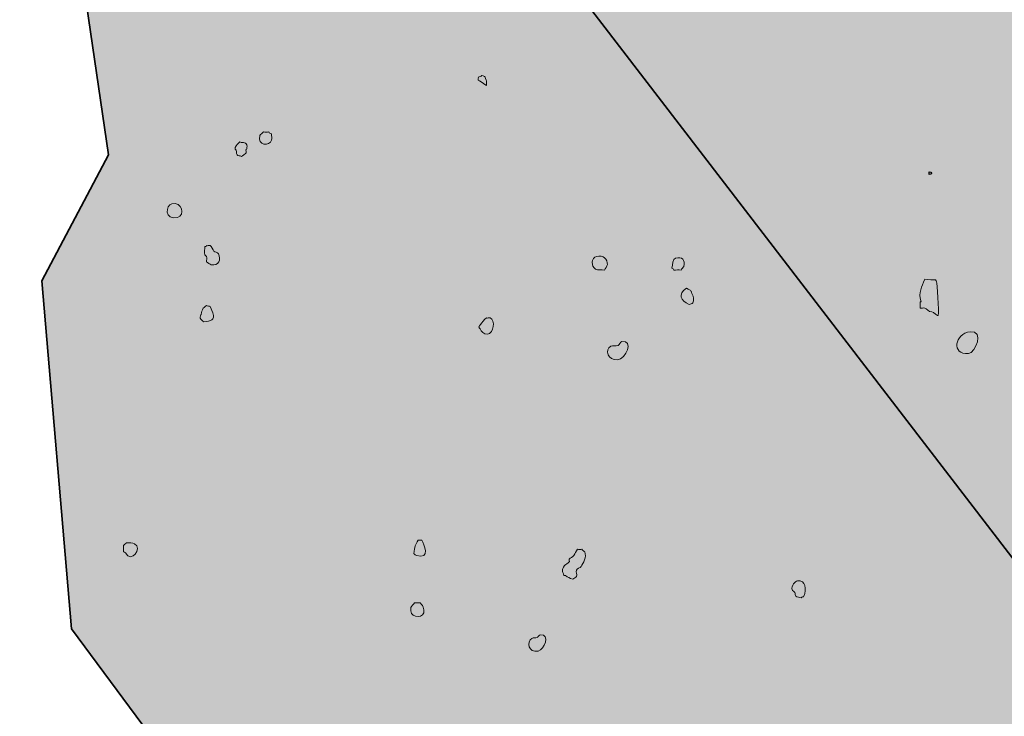
# Model space of a CAD drawing. Units: inches. Extents: x 2.25 to 6.65, y 3.32 to 7.88.
# Drawn here: x 2.42 to 3.03, y 5.38 to 5.81 of the extents above; entities that cross this region are included whole.
import ezdxf

# ---------------------------------------------------------------- set-up
doc = ezdxf.new("R2010")
doc.units = ezdxf.units.IN
doc.header["$MEASUREMENT"] = 0
doc.layers.add('Layer 2', color=7, linetype='Continuous')

# ---------------------------------------------------------------- blocks, each defined once
blk = doc.blocks.new('block 2')
at = {"layer": 'Layer 2', "true_color": 0xf2f2f2}
h = blk.add_hatch(color=7, dxfattribs=at)
h.dxf.hatch_style = 2
h.paths.add_polyline_path([(5.54011, 4.91473), (3.5141, 3.99194), (2.44752, 5.43326), (2.429, 5.65091), (2.47067, 5.72962), (2.44289, 5.91943), (2.46604, 5.97036), (2.43826, 6.00277), (2.45678, 6.07684), (2.41511, 6.20647), (2.41975, 6.27981), (2.51697, 6.32221), (2.6003, 6.35462), (2.73456, 6.3361), (2.98456, 6.42869), (3.04475, 6.39629), (4.03548, 6.52129), (4.48918, 6.50277), (4.57714, 6.42869), (4.80863, 6.39629), (5.00307, 6.27591), (5.08178, 6.2111), (5.17436, 6.19258), (5.179, 6.1648), (5.24381, 6.09536), (5.34567, 6.06295), (5.41974, 5.93332), (5.54936, 5.87314), (5.66511, 5.77128), (5.6327, 5.63703), (5.64659, 5.55369), (5.62345, 5.52128), (5.61881, 5.48888), (5.60029, 5.44258), (5.62807, 5.40555), (5.6327, 5.22036), (5.58178, 5.12314)])
at = {"layer": 'Layer 2', "true_color": 0xffffff}
h = blk.add_hatch(color=7, dxfattribs=at)
h.dxf.hatch_style = 2
edge = h.paths.add_edge_path()
edge.add_spline(control_points=[(2.56742, 5.74399), (2.56689, 5.74327), (2.5654, 5.74265), (2.56514, 5.74171), (2.56335, 5.73534), (2.57147, 5.73485), (2.57252, 5.73888), (2.57285, 5.7401), (2.57238, 5.74159), (2.57252, 5.74287), (2.57177, 5.74322), (2.57114, 5.74318), (2.57082, 5.74399), (2.56974, 5.74399), (2.56845, 5.7438), (2.56742, 5.74399)], knot_values=[0, 0, 0, 0, 1, 1, 1, 2, 2, 2, 3, 3, 3, 4, 4, 4, 5, 5, 5, 5], degree=3, periodic=1)
h = blk.add_hatch(color=7, dxfattribs=at)
h.dxf.hatch_style = 2
edge = h.paths.add_edge_path()
edge.add_spline(control_points=[(2.55265, 5.73774), (2.55189, 5.73668), (2.55025, 5.73566), (2.5498, 5.73432), (2.5498, 5.73432), (2.5498, 5.73317), (2.5498, 5.73317), (2.55069, 5.73301), (2.55049, 5.73048), (2.55092, 5.72976), (2.55161, 5.72867), (2.55269, 5.72943), (2.55377, 5.72863), (2.55393, 5.72879), (2.55655, 5.73082), (2.55661, 5.7309), (2.55686, 5.73151), (2.55627, 5.73264), (2.55661, 5.73317), (2.55678, 5.73249), (2.55722, 5.73463), (2.55718, 5.73489), (2.55676, 5.73815), (2.55507, 5.73689), (2.55265, 5.73774)], knot_values=[0, 0, 0, 0, 1, 1, 1, 2, 2, 2, 3, 3, 3, 4, 4, 4, 5, 5, 5, 6, 6, 6, 7, 7, 7, 8, 8, 8, 8], degree=3, periodic=1)
h = blk.add_hatch(color=7, dxfattribs=at)
h.dxf.hatch_style = 2
edge = h.paths.add_edge_path()
edge.add_spline(control_points=[(2.51028, 5.6991), (2.50625, 5.69813), (2.50535, 5.68869), (2.5137, 5.69056), (2.51876, 5.69177), (2.51632, 5.7006), (2.51028, 5.6991)], knot_values=[0, 0, 0, 0, 1, 1, 1, 2, 2, 2, 2], degree=3, periodic=1)
h = blk.add_hatch(color=7, dxfattribs=at)
h.dxf.hatch_style = 2
edge = h.paths.add_edge_path()
edge.add_spline(control_points=[(2.53186, 5.67298), (2.53166, 5.67195), (2.53164, 5.67266), (2.53075, 5.6724), (2.53079, 5.67091), (2.53036, 5.66875), (2.53075, 5.66727), (2.53075, 5.66727), (2.53186, 5.66613), (2.53186, 5.66613), (2.53215, 5.66517), (2.53186, 5.66375), (2.53186, 5.66273), (2.53264, 5.66235), (2.53416, 5.66117), (2.53473, 5.66102), (2.53945, 5.66), (2.54122, 5.66431), (2.53927, 5.66785), (2.53876, 5.66875), (2.53709, 5.66883), (2.53642, 5.66956), (2.53573, 5.67032), (2.53514, 5.67262), (2.53416, 5.67298), (2.53351, 5.67318), (2.53245, 5.67272), (2.53186, 5.67298)], knot_values=[0, 0, 0, 0, 1, 1, 1, 2, 2, 2, 3, 3, 3, 4, 4, 4, 5, 5, 5, 6, 6, 6, 7, 7, 7, 8, 8, 8, 9, 9, 9, 9], degree=3, periodic=1)
h = blk.add_hatch(color=7, dxfattribs=at)
h.dxf.hatch_style = 2
edge = h.paths.add_edge_path()
edge.add_spline(control_points=[(2.77554, 5.66619), (2.77217, 5.66539), (2.77204, 5.6598), (2.77497, 5.65822), (2.77643, 5.65745), (2.77844, 5.65785), (2.78064, 5.65765), (2.78091, 5.65841), (2.78229, 5.66018), (2.78235, 5.66106), (2.78249, 5.66436), (2.7799, 5.66726), (2.77554, 5.66619)], knot_values=[0, 0, 0, 0, 1, 1, 1, 2, 2, 2, 3, 3, 3, 4, 4, 4, 4], degree=3, periodic=1)
h = blk.add_hatch(color=7, dxfattribs=at)
h.dxf.hatch_style = 2
edge = h.paths.add_edge_path()
edge.add_spline(control_points=[(2.82498, 5.66505), (2.82287, 5.66436), (2.82319, 5.66147), (2.8227, 5.65878), (2.8232, 5.65839), (2.82365, 5.65845), (2.82384, 5.65765), (2.82531, 5.65765), (2.82689, 5.6578), (2.82839, 5.65765), (2.82868, 5.65829), (2.82994, 5.65939), (2.83008, 5.65992), (2.83112, 5.66387), (2.82909, 5.6664), (2.82498, 5.66505)], knot_values=[0, 0, 0, 0, 1, 1, 1, 2, 2, 2, 3, 3, 3, 4, 4, 4, 5, 5, 5, 5], degree=3, periodic=1)
h = blk.add_hatch(color=7, dxfattribs=at)
h.dxf.hatch_style = 2
edge = h.paths.add_edge_path()
edge.add_spline(control_points=[(2.98065, 5.65205), (2.97898, 5.64668), (2.9765, 5.64423), (2.97837, 5.63785), (2.97819, 5.63785), (2.978, 5.63785), (2.9778, 5.63785), (2.9778, 5.63785), (2.9778, 5.63389), (2.9778, 5.63389), (2.9788, 5.63361), (2.97963, 5.63413), (2.98065, 5.63389), (2.98224, 5.63348), (2.9826, 5.63134), (2.98519, 5.63161), (2.98616, 5.63169), (2.98895, 5.62841), (2.98917, 5.62933), (2.98964, 5.63158), (2.9883, 5.64989), (2.98803, 5.65036), (2.98787, 5.65065), (2.98771, 5.65138), (2.98746, 5.6515), (2.98746, 5.6515), (2.98201, 5.65168), (2.98065, 5.65205)], knot_values=[0, 0, 0, 0, 1, 1, 1, 2, 2, 2, 3, 3, 3, 4, 4, 4, 5, 5, 5, 6, 6, 6, 7, 7, 7, 8, 8, 8, 9, 9, 9, 9], degree=3, periodic=1)
h = blk.add_hatch(color=7, dxfattribs=at)
h.dxf.hatch_style = 2
edge = h.paths.add_edge_path()
edge.add_spline(control_points=[(2.83178, 5.64629), (2.82605, 5.6424), (2.82807, 5.63861), (2.83349, 5.63608), (2.83402, 5.63656), (2.83539, 5.63662), (2.83577, 5.63719), (2.83671, 5.63864), (2.83577, 5.64175), (2.83577, 5.64175), (2.83401, 5.64577), (2.83515, 5.64421), (2.83178, 5.64629)], knot_values=[0, 0, 0, 0, 1, 1, 1, 2, 2, 2, 3, 3, 3, 4, 4, 4, 4], degree=3, periodic=1)
h = blk.add_hatch(color=7, dxfattribs=at)
h.dxf.hatch_style = 2
edge = h.paths.add_edge_path()
edge.add_spline(control_points=[(2.53186, 5.63545), (2.52918, 5.63363), (2.52944, 5.63354), (2.52847, 5.62977), (2.52834, 5.63022), (2.52771, 5.6281), (2.5279, 5.62749), (2.52808, 5.62674), (2.52965, 5.62589), (2.53018, 5.62521), (2.53473, 5.62607), (2.53711, 5.62611), (2.53585, 5.63091), (2.53585, 5.63091), (2.53416, 5.6349), (2.53416, 5.6349), (2.53361, 5.63537), (2.53239, 5.635), (2.53186, 5.63545)], knot_values=[0, 0, 0, 0, 1, 1, 1, 2, 2, 2, 3, 3, 3, 4, 4, 4, 5, 5, 5, 6, 6, 6, 6], degree=3, periodic=1)
h = blk.add_hatch(color=7, dxfattribs=at)
h.dxf.hatch_style = 2
edge = h.paths.add_edge_path()
edge.add_spline(control_points=[(2.70682, 5.62777), (2.70507, 5.62634), (2.70419, 5.62515), (2.70285, 5.62321), (2.70267, 5.62398), (2.70228, 5.62207), (2.70228, 5.62207), (2.70143, 5.62207), (2.70285, 5.62093), (2.70285, 5.62093), (2.70356, 5.61926), (2.70491, 5.61731), (2.70739, 5.61754), (2.71148, 5.61796), (2.7126, 5.62657), (2.7091, 5.62777), (2.70849, 5.628), (2.70739, 5.62744), (2.70682, 5.62777)], knot_values=[0, 0, 0, 0, 1, 1, 1, 2, 2, 2, 3, 3, 3, 4, 4, 4, 5, 5, 5, 6, 6, 6, 6], degree=3, periodic=1)
h = blk.add_hatch(color=7, dxfattribs=at)
h.dxf.hatch_style = 2
edge = h.paths.add_edge_path()
edge.add_spline(control_points=[(3.00907, 5.61909), (2.99933, 5.61818), (2.99719, 5.60434), (3.00793, 5.60546), (3.01247, 5.6059), (3.01817, 5.61997), (3.00907, 5.61909)], knot_values=[0, 0, 0, 0, 1, 1, 1, 2, 2, 2, 2], degree=3, periodic=1)
h = blk.add_hatch(color=7, dxfattribs=at)
h.dxf.hatch_style = 2
edge = h.paths.add_edge_path()
edge.add_spline(control_points=[(2.79145, 5.61289), (2.79065, 5.61277), (2.78971, 5.61081), (2.78917, 5.61059), (2.78751, 5.61), (2.78591, 5.61067), (2.78462, 5.61004), (2.78014, 5.60786), (2.783, 5.60097), (2.7886, 5.60152), (2.79419, 5.60207), (2.79893, 5.61407), (2.79145, 5.61289)], knot_values=[0, 0, 0, 0, 1, 1, 1, 2, 2, 2, 3, 3, 3, 4, 4, 4, 4], degree=3, periodic=1)
h = blk.add_hatch(color=7, dxfattribs=at)
h.dxf.hatch_style = 2
edge = h.paths.add_edge_path()
edge.add_spline(control_points=[(2.66418, 5.48876), (2.66237, 5.48598), (2.66194, 5.48478), (2.66133, 5.48026), (2.6617, 5.48016), (2.6629, 5.47915), (2.66302, 5.47912), (2.67226, 5.47676), (2.66766, 5.48628), (2.66644, 5.48876), (2.66597, 5.48876), (2.66454, 5.48855), (2.66418, 5.48876)], knot_values=[0, 0, 0, 0, 1, 1, 1, 2, 2, 2, 3, 3, 3, 4, 4, 4, 4], degree=3, periodic=1)
h = blk.add_hatch(color=7, dxfattribs=at)
h.dxf.hatch_style = 2
edge = h.paths.add_edge_path()
edge.add_spline(control_points=[(2.48175, 5.48714), (2.48146, 5.48654), (2.48018, 5.48585), (2.48006, 5.48543), (2.47965, 5.48425), (2.48024, 5.48271), (2.48006, 5.48144), (2.48026, 5.48136), (2.48112, 5.48103), (2.4812, 5.48088), (2.48494, 5.47384), (2.49198, 5.48389), (2.48687, 5.48657), (2.48539, 5.48735), (2.48372, 5.48685), (2.48175, 5.48714)], knot_values=[0, 0, 0, 0, 1, 1, 1, 2, 2, 2, 3, 3, 3, 4, 4, 4, 5, 5, 5, 5], degree=3, periodic=1)
h = blk.add_hatch(color=7, dxfattribs=at)
h.dxf.hatch_style = 2
edge = h.paths.add_edge_path()
edge.add_spline(control_points=[(2.76362, 5.48307), (2.76275, 5.48187), (2.76232, 5.48045), (2.76137, 5.47912), (2.7608, 5.47835), (2.75884, 5.47768), (2.75852, 5.47683), (2.75834, 5.47642), (2.75878, 5.47549), (2.75852, 5.47513), (2.75779, 5.47424), (2.75638, 5.47386), (2.75567, 5.47288), (2.75343, 5.46979), (2.75445, 5.47003), (2.7551, 5.46661), (2.7551, 5.46661), (2.75624, 5.46661), (2.75624, 5.46661), (2.75779, 5.46531), (2.7585, 5.46527), (2.7608, 5.46434), (2.76131, 5.46507), (2.76279, 5.46527), (2.76306, 5.46602), (2.7635, 5.46728), (2.76255, 5.46883), (2.76306, 5.47003), (2.76342, 5.47089), (2.76533, 5.47155), (2.7659, 5.47228), (2.76741, 5.47426), (2.76957, 5.47846), (2.76818, 5.4814), (2.76792, 5.48193), (2.76682, 5.48238), (2.76647, 5.48307), (2.76566, 5.48307), (2.76436, 5.48282), (2.76362, 5.48307)], knot_values=[0, 0, 0, 0, 1, 1, 1, 2, 2, 2, 3, 3, 3, 4, 4, 4, 5, 5, 5, 6, 6, 6, 7, 7, 7, 8, 8, 8, 9, 9, 9, 10, 10, 10, 11, 11, 11, 12, 12, 12, 13, 13, 13, 13], degree=3, periodic=1)
h = blk.add_hatch(color=7, dxfattribs=at)
h.dxf.hatch_style = 2
edge = h.paths.add_edge_path()
edge.add_spline(control_points=[(2.90123, 5.46341), (2.89955, 5.46316), (2.89727, 5.46027), (2.89781, 5.45772), (2.89793, 5.45718), (2.89932, 5.45644), (2.89952, 5.45601), (2.89972, 5.45563), (2.8998, 5.454), (2.90009, 5.45376), (2.90098, 5.453), (2.90239, 5.45323), (2.90351, 5.45262), (2.90383, 5.45343), (2.90497, 5.45315), (2.90522, 5.45376), (2.9068, 5.4578), (2.90626, 5.46421), (2.90123, 5.46341)], knot_values=[0, 0, 0, 0, 1, 1, 1, 2, 2, 2, 3, 3, 3, 4, 4, 4, 5, 5, 5, 6, 6, 6, 6], degree=3, periodic=1)
h = blk.add_hatch(color=7, dxfattribs=at)
h.dxf.hatch_style = 2
edge = h.paths.add_edge_path()
edge.add_spline(control_points=[(2.66188, 5.44957), (2.66145, 5.44893), (2.65974, 5.44725), (2.65962, 5.44672), (2.65797, 5.44029), (2.66636, 5.43952), (2.66758, 5.44331), (2.66837, 5.44584), (2.66644, 5.4484), (2.66644, 5.4484), (2.66644, 5.4484), (2.6653, 5.44957), (2.6653, 5.44957), (2.66422, 5.44986), (2.66298, 5.44938), (2.66188, 5.44957)], knot_values=[0, 0, 0, 0, 1, 1, 1, 2, 2, 2, 3, 3, 3, 4, 4, 4, 5, 5, 5, 5], degree=3, periodic=1)
h = blk.add_hatch(color=7, dxfattribs=at)
h.dxf.hatch_style = 2
edge = h.paths.add_edge_path()
edge.add_spline(control_points=[(2.74033, 5.42967), (2.73998, 5.42967), (2.73876, 5.42801), (2.73862, 5.42796), (2.7372, 5.42735), (2.7364, 5.42808), (2.7352, 5.42736), (2.73146, 5.42525), (2.73307, 5.41813), (2.73919, 5.41943), (2.74279, 5.4202), (2.74704, 5.43009), (2.74033, 5.42967)], knot_values=[0, 0, 0, 0, 1, 1, 1, 2, 2, 2, 3, 3, 3, 4, 4, 4, 4], degree=3, periodic=1)
at = {"layer": 'Layer 2', "color": 7, "lineweight": 35, "true_color": 0xffffff}
for points in [[(3.5141, 3.99194), (2.44752, 5.43326), (2.429, 5.65091), (2.47067, 5.72962), (2.44289, 5.91943), (2.46604, 5.97036), (2.43826, 6.00277), (2.45678, 6.07684), (2.41511, 6.20647), (2.41975, 6.27981), (2.51697, 6.32221), (2.6003, 6.35462), (2.73456, 6.3361), (2.98456, 6.42869), (3.04475, 6.39629), (4.03548, 6.52129), (4.48918, 6.50277), (4.57714, 6.42869)], [(2.41975, 6.27981), (3.5191, 4.84774), (5.66086, 5.77016)]]:
    blk.add_lwpolyline(points, dxfattribs=at)
at = {"layer": 'Layer 2', "color": 250, "lineweight": 9, "true_color": 0x231f20}
for points, knots in [([(2.70396, 5.77933), (2.70398, 5.77928), (2.70554, 5.77888), (2.70564, 5.77876), (2.70595, 5.77848), (2.70666, 5.7762), (2.70678, 5.77591), (2.70678, 5.77591), (2.70678, 5.77309), (2.70678, 5.77309), (2.70615, 5.77354), (2.70174, 5.77631), (2.70168, 5.77648), (2.70152, 5.77689), (2.70194, 5.77793), (2.70168, 5.77822), (2.70243, 5.77859), (2.70331, 5.77875), (2.70396, 5.77933)], [0, 0, 0, 0, 1, 1, 1, 2, 2, 2, 3, 3, 3, 4, 4, 4, 5, 5, 5, 6, 6, 6, 6]), ([(2.56742, 5.74399), (2.56689, 5.74327), (2.5654, 5.74265), (2.56514, 5.74171), (2.56335, 5.73534), (2.57147, 5.73485), (2.57252, 5.73888), (2.57285, 5.7401), (2.57238, 5.74159), (2.57252, 5.74287), (2.57177, 5.74322), (2.57114, 5.74318), (2.57082, 5.74399), (2.56974, 5.74399), (2.56845, 5.7438), (2.56742, 5.74399)], [0, 0, 0, 0, 1, 1, 1, 2, 2, 2, 3, 3, 3, 4, 4, 4, 5, 5, 5, 5]), ([(2.55265, 5.73774), (2.55189, 5.73668), (2.55025, 5.73566), (2.5498, 5.73432), (2.5498, 5.73432), (2.5498, 5.73317), (2.5498, 5.73317), (2.55069, 5.73301), (2.55049, 5.73048), (2.55092, 5.72976), (2.55161, 5.72867), (2.55269, 5.72943), (2.55377, 5.72863), (2.55393, 5.72879), (2.55655, 5.73082), (2.55661, 5.7309), (2.55686, 5.73151), (2.55627, 5.73264), (2.55661, 5.73317), (2.55678, 5.73249), (2.55722, 5.73463), (2.55718, 5.73489), (2.55676, 5.73815), (2.55507, 5.73689), (2.55265, 5.73774)], [0, 0, 0, 0, 1, 1, 1, 2, 2, 2, 3, 3, 3, 4, 4, 4, 5, 5, 5, 6, 6, 6, 7, 7, 7, 8, 8, 8, 8]), ([(2.51028, 5.6991), (2.50625, 5.69813), (2.50535, 5.68869), (2.5137, 5.69056), (2.51876, 5.69177), (2.51632, 5.7006), (2.51028, 5.6991)], [0, 0, 0, 0, 1, 1, 1, 2, 2, 2, 2]), ([(2.53186, 5.67298), (2.53166, 5.67195), (2.53164, 5.67266), (2.53075, 5.6724), (2.53079, 5.67091), (2.53036, 5.66875), (2.53075, 5.66727), (2.53075, 5.66727), (2.53186, 5.66613), (2.53186, 5.66613), (2.53215, 5.66517), (2.53186, 5.66375), (2.53186, 5.66273), (2.53264, 5.66235), (2.53416, 5.66117), (2.53473, 5.66102), (2.53945, 5.66), (2.54122, 5.66431), (2.53927, 5.66785), (2.53876, 5.66875), (2.53709, 5.66883), (2.53642, 5.66956), (2.53573, 5.67032), (2.53514, 5.67262), (2.53416, 5.67298), (2.53351, 5.67318), (2.53245, 5.67272), (2.53186, 5.67298)], [0, 0, 0, 0, 1, 1, 1, 2, 2, 2, 3, 3, 3, 4, 4, 4, 5, 5, 5, 6, 6, 6, 7, 7, 7, 8, 8, 8, 9, 9, 9, 9]), ([(2.77554, 5.66619), (2.77217, 5.66539), (2.77204, 5.6598), (2.77497, 5.65822), (2.77643, 5.65745), (2.77844, 5.65785), (2.78064, 5.65765), (2.78091, 5.65841), (2.78229, 5.66018), (2.78235, 5.66106), (2.78249, 5.66436), (2.7799, 5.66726), (2.77554, 5.66619)], [0, 0, 0, 0, 1, 1, 1, 2, 2, 2, 3, 3, 3, 4, 4, 4, 4]), ([(2.82498, 5.66505), (2.82287, 5.66436), (2.82319, 5.66147), (2.8227, 5.65878), (2.8232, 5.65839), (2.82365, 5.65845), (2.82384, 5.65765), (2.82531, 5.65765), (2.82689, 5.6578), (2.82839, 5.65765), (2.82868, 5.65829), (2.82994, 5.65939), (2.83008, 5.65992), (2.83112, 5.66387), (2.82909, 5.6664), (2.82498, 5.66505)], [0, 0, 0, 0, 1, 1, 1, 2, 2, 2, 3, 3, 3, 4, 4, 4, 5, 5, 5, 5]), ([(2.98065, 5.65205), (2.97898, 5.64668), (2.9765, 5.64423), (2.97837, 5.63785), (2.97819, 5.63785), (2.978, 5.63785), (2.9778, 5.63785), (2.9778, 5.63785), (2.9778, 5.63389), (2.9778, 5.63389), (2.9788, 5.63361), (2.97963, 5.63413), (2.98065, 5.63389), (2.98224, 5.63348), (2.9826, 5.63134), (2.98519, 5.63161), (2.98616, 5.63169), (2.98895, 5.62841), (2.98917, 5.62933), (2.98964, 5.63158), (2.9883, 5.64989), (2.98803, 5.65036), (2.98787, 5.65065), (2.98771, 5.65138), (2.98746, 5.6515), (2.98746, 5.6515), (2.98201, 5.65168), (2.98065, 5.65205)], [0, 0, 0, 0, 1, 1, 1, 2, 2, 2, 3, 3, 3, 4, 4, 4, 5, 5, 5, 6, 6, 6, 7, 7, 7, 8, 8, 8, 9, 9, 9, 9]), ([(2.83178, 5.64629), (2.82605, 5.6424), (2.82807, 5.63861), (2.83349, 5.63608), (2.83402, 5.63656), (2.83539, 5.63662), (2.83577, 5.63719), (2.83671, 5.63864), (2.83577, 5.64175), (2.83577, 5.64175), (2.83401, 5.64577), (2.83515, 5.64421), (2.83178, 5.64629)], [0, 0, 0, 0, 1, 1, 1, 2, 2, 2, 3, 3, 3, 4, 4, 4, 4]), ([(2.53186, 5.63545), (2.52918, 5.63363), (2.52944, 5.63354), (2.52847, 5.62977), (2.52834, 5.63022), (2.52771, 5.6281), (2.5279, 5.62749), (2.52808, 5.62674), (2.52965, 5.62589), (2.53018, 5.62521), (2.53473, 5.62607), (2.53711, 5.62611), (2.53585, 5.63091), (2.53585, 5.63091), (2.53416, 5.6349), (2.53416, 5.6349), (2.53361, 5.63537), (2.53239, 5.635), (2.53186, 5.63545)], [0, 0, 0, 0, 1, 1, 1, 2, 2, 2, 3, 3, 3, 4, 4, 4, 5, 5, 5, 6, 6, 6, 6]), ([(2.70682, 5.62777), (2.70507, 5.62634), (2.70419, 5.62515), (2.70285, 5.62321), (2.70267, 5.62398), (2.70228, 5.62207), (2.70228, 5.62207), (2.70143, 5.62207), (2.70285, 5.62093), (2.70285, 5.62093), (2.70356, 5.61926), (2.70491, 5.61731), (2.70739, 5.61754), (2.71148, 5.61796), (2.7126, 5.62657), (2.7091, 5.62777), (2.70849, 5.628), (2.70739, 5.62744), (2.70682, 5.62777)], [0, 0, 0, 0, 1, 1, 1, 2, 2, 2, 3, 3, 3, 4, 4, 4, 5, 5, 5, 6, 6, 6, 6]), ([(3.00907, 5.61909), (2.99933, 5.61818), (2.99719, 5.60434), (3.00793, 5.60546), (3.01247, 5.6059), (3.01817, 5.61997), (3.00907, 5.61909)], [0, 0, 0, 0, 1, 1, 1, 2, 2, 2, 2]), ([(2.79145, 5.61289), (2.79065, 5.61277), (2.78971, 5.61081), (2.78917, 5.61059), (2.78751, 5.61), (2.78591, 5.61067), (2.78462, 5.61004), (2.78014, 5.60786), (2.783, 5.60097), (2.7886, 5.60152), (2.79419, 5.60207), (2.79893, 5.61407), (2.79145, 5.61289)], [0, 0, 0, 0, 1, 1, 1, 2, 2, 2, 3, 3, 3, 4, 4, 4, 4]), ([(2.66418, 5.48876), (2.66237, 5.48598), (2.66194, 5.48478), (2.66133, 5.48026), (2.6617, 5.48016), (2.6629, 5.47915), (2.66302, 5.47912), (2.67226, 5.47676), (2.66766, 5.48628), (2.66644, 5.48876), (2.66597, 5.48876), (2.66454, 5.48855), (2.66418, 5.48876)], [0, 0, 0, 0, 1, 1, 1, 2, 2, 2, 3, 3, 3, 4, 4, 4, 4]), ([(2.48175, 5.48714), (2.48146, 5.48654), (2.48018, 5.48585), (2.48006, 5.48543), (2.47965, 5.48425), (2.48024, 5.48271), (2.48006, 5.48144), (2.48026, 5.48136), (2.48112, 5.48103), (2.4812, 5.48088), (2.48494, 5.47384), (2.49198, 5.48389), (2.48687, 5.48657), (2.48539, 5.48735), (2.48372, 5.48685), (2.48175, 5.48714)], [0, 0, 0, 0, 1, 1, 1, 2, 2, 2, 3, 3, 3, 4, 4, 4, 5, 5, 5, 5]), ([(2.76362, 5.48307), (2.76275, 5.48187), (2.76232, 5.48045), (2.76137, 5.47912), (2.7608, 5.47835), (2.75884, 5.47768), (2.75852, 5.47683), (2.75834, 5.47642), (2.75878, 5.47549), (2.75852, 5.47513), (2.75779, 5.47424), (2.75638, 5.47386), (2.75567, 5.47288), (2.75343, 5.46979), (2.75445, 5.47003), (2.7551, 5.46661), (2.7551, 5.46661), (2.75624, 5.46661), (2.75624, 5.46661), (2.75779, 5.46531), (2.7585, 5.46527), (2.7608, 5.46434), (2.76131, 5.46507), (2.76279, 5.46527), (2.76306, 5.46602), (2.7635, 5.46728), (2.76255, 5.46883), (2.76306, 5.47003), (2.76342, 5.47089), (2.76533, 5.47155), (2.7659, 5.47228), (2.76741, 5.47426), (2.76957, 5.47846), (2.76818, 5.4814), (2.76792, 5.48193), (2.76682, 5.48238), (2.76647, 5.48307), (2.76566, 5.48307), (2.76436, 5.48282), (2.76362, 5.48307)], [0, 0, 0, 0, 1, 1, 1, 2, 2, 2, 3, 3, 3, 4, 4, 4, 5, 5, 5, 6, 6, 6, 7, 7, 7, 8, 8, 8, 9, 9, 9, 10, 10, 10, 11, 11, 11, 12, 12, 12, 13, 13, 13, 13]), ([(2.90123, 5.46341), (2.89955, 5.46316), (2.89727, 5.46027), (2.89781, 5.45772), (2.89793, 5.45718), (2.89932, 5.45644), (2.89952, 5.45601), (2.89972, 5.45563), (2.8998, 5.454), (2.90009, 5.45376), (2.90098, 5.453), (2.90239, 5.45323), (2.90351, 5.45262), (2.90383, 5.45343), (2.90497, 5.45315), (2.90522, 5.45376), (2.9068, 5.4578), (2.90626, 5.46421), (2.90123, 5.46341)], [0, 0, 0, 0, 1, 1, 1, 2, 2, 2, 3, 3, 3, 4, 4, 4, 5, 5, 5, 6, 6, 6, 6]), ([(2.66188, 5.44957), (2.66145, 5.44893), (2.65974, 5.44725), (2.65962, 5.44672), (2.65797, 5.44029), (2.66636, 5.43952), (2.66758, 5.44331), (2.66837, 5.44584), (2.66644, 5.4484), (2.66644, 5.4484), (2.66644, 5.4484), (2.6653, 5.44957), (2.6653, 5.44957), (2.66422, 5.44986), (2.66298, 5.44938), (2.66188, 5.44957)], [0, 0, 0, 0, 1, 1, 1, 2, 2, 2, 3, 3, 3, 4, 4, 4, 5, 5, 5, 5]), ([(2.74033, 5.42967), (2.73998, 5.42967), (2.73876, 5.42801), (2.73862, 5.42796), (2.7372, 5.42735), (2.7364, 5.42808), (2.7352, 5.42736), (2.73146, 5.42525), (2.73307, 5.41813), (2.73919, 5.41943), (2.74279, 5.4202), (2.74704, 5.43009), (2.74033, 5.42967)], [0, 0, 0, 0, 1, 1, 1, 2, 2, 2, 3, 3, 3, 4, 4, 4, 4])]:
    blk.add_open_spline(points, degree=3, knots=knots, dxfattribs=at)
at = {"layer": 'Layer 2', "color": 250, "lineweight": 25, "true_color": 0x231f20}
blk.add_open_spline([(2.9835, 5.71913), (2.9835, 5.71913), (2.9835, 5.71742), (2.9835, 5.71742), (2.98582, 5.71719), (2.985, 5.71906), (2.9835, 5.71913)], degree=3, knots=[0, 0, 0, 0, 1, 1, 1, 2, 2, 2, 2], dxfattribs=at)

msp = doc.modelspace()

# ---------------------------------------------------------------- block references
at = {"layer": 'Layer 2'}
msp.add_blockref('block 2', (0, 0), dxfattribs=at)

doc.saveas('drawing.dxf')
